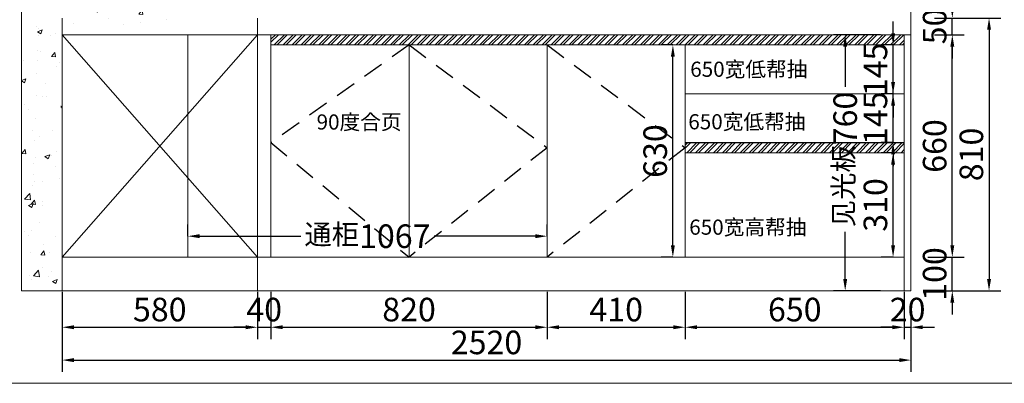
# Model space of a CAD drawing. Extents: x 83853 to 95294, y -350379 to -344284.
# Drawn here: x 90020 to 92943, y -350379 to -349300 of the extents above; entities that cross this region are included whole.
import ezdxf

# ---------------------------------------------------------------- set-up
doc = ezdxf.new("R2010")
doc.units = 0
doc.header["$MEASUREMENT"] = 0
doc.linetypes.add('DASHED', pattern=[100, 61.8, -38.2])
doc.styles.add('宋体', font='txt')
doc.dimstyles.new('3vjia', dxfattribs={"dimscale": 35, "dimtxt": 2, "dimasz": 1, "dimexe": 1, "dimexo": 2, "dimgap": 0.5, "dimtad": 1, "dimdec": 0, "dimzin": 0, "dimdsep": 46, "dimtxsty": '宋体', "dimcen": 1.5, "dimdle": 1, "dimadec": 0, "dimazin": 0, "dimtfac": 1, "dimtdec": 4, "dimtmove": 2, "dimatfit": 3, "dimfxl": 3, "dimfxlon": 1, "dimtolj": 1, "dimtzin": 0, "dimarcsym": 0})

# ---------------------------------------------------------------- blocks, each defined once
blk = doc.blocks.new('*D33')
at = {"color": 251, "lineweight": -2, "transparency": 16777216}
for p, q in [((90519.1, -349942.5), (90519.1, -349907.5)), ((91586.1, -349942.5), (91586.1, -349907.5)), ((90554.1, -349942.5), (90854.5, -349942.5)), ((91551.1, -349942.5), (91250.7, -349942.5))]:
    blk.add_line(p, q, dxfattribs=at)
at = {"color": 251, "transparency": 16777216}
for points in [[(90554.1, -349936.6), (90554.1, -349948.3), (90519.1, -349942.5)], [(91551.1, -349936.6), (91551.1, -349948.3), (91586.1, -349942.5)]]:
    blk.add_solid(points, dxfattribs=at)
at = {"layer": 'Defpoints', "color": 0, "transparency": 16777216}
for p in [(91586.1, -349942.5), (90519.1, -350004.7), (91586.1, -350004.7)]:
    blk.add_point(p, dxfattribs=at)
at = {"color": 7, "transparency": 16777216, "insert": (91052.6, -349942.5), "char_height": 70, "attachment_point": 5, "style": '宋体'}
blk.add_mtext('\\A1;{\\H0.85x;通柜}1067', dxfattribs=at)
blk = doc.blocks.new('*D35')
at = {"color": 251, "lineweight": -2, "transparency": 16777216}
for p, q in [((90146.1, -350107.8), (90146.1, -350247.8)), ((90726.1, -350107.8), (90726.1, -350247.8)), ((90181.1, -350212.8), (90691.1, -350212.8))]:
    blk.add_line(p, q, dxfattribs=at)
at = {"color": 251, "transparency": 16777216}
for points in [[(90181.1, -350207), (90181.1, -350218.6), (90146.1, -350212.8)], [(90691.1, -350207), (90691.1, -350218.6), (90726.1, -350212.8)]]:
    blk.add_solid(points, dxfattribs=at)
at = {"layer": 'Defpoints', "color": 0, "transparency": 16777216}
for p in [(90146.1, -350004.7), (90726.1, -350004.7), (90726.1, -350212.8)]:
    blk.add_point(p, dxfattribs=at)
at = {"color": 7, "transparency": 16777216, "insert": (90436.1, -350160.3), "char_height": 70, "attachment_point": 5, "style": '宋体'}
blk.add_mtext('\\A1;580', dxfattribs=at)
blk = doc.blocks.new('*D36')
at = {"color": 251, "lineweight": -2, "transparency": 16777216}
for p, q in [((90726.1, -350107.8), (90726.1, -350247.8)), ((90766.1, -350107.8), (90766.1, -350247.8)), ((90691.1, -350212.8), (90656.1, -350212.8)), ((90726.1, -350212.8), (90766.1, -350212.8)), ((90801.1, -350212.8), (90836.1, -350212.8))]:
    blk.add_line(p, q, dxfattribs=at)
at = {"color": 251, "transparency": 16777216}
for points in [[(90691.1, -350207), (90691.1, -350218.6), (90726.1, -350212.8)], [(90801.1, -350207), (90801.1, -350218.6), (90766.1, -350212.8)]]:
    blk.add_solid(points, dxfattribs=at)
at = {"layer": 'Defpoints', "color": 0, "transparency": 16777216}
for p in [(90726.1, -350004.7), (90766.1, -350004.7), (90766.1, -350212.8)]:
    blk.add_point(p, dxfattribs=at)
at = {"color": 7, "transparency": 16777216, "insert": (90746.1, -350160.3), "char_height": 70, "attachment_point": 5, "style": '宋体'}
blk.add_mtext('\\A1;40', dxfattribs=at)
blk = doc.blocks.new('*D37')
at = {"color": 251, "lineweight": -2, "transparency": 16777216}
for p, q in [((90766.1, -350107.8), (90766.1, -350247.8)), ((91586.1, -350107.8), (91586.1, -350247.8)), ((90801.1, -350212.8), (91551.1, -350212.8))]:
    blk.add_line(p, q, dxfattribs=at)
at = {"color": 251, "transparency": 16777216}
for points in [[(90801.1, -350207), (90801.1, -350218.6), (90766.1, -350212.8)], [(91551.1, -350207), (91551.1, -350218.6), (91586.1, -350212.8)]]:
    blk.add_solid(points, dxfattribs=at)
at = {"layer": 'Defpoints', "color": 0, "transparency": 16777216}
for p in [(90766.1, -350004.7), (91586.1, -350004.7), (91586.1, -350212.8)]:
    blk.add_point(p, dxfattribs=at)
at = {"color": 7, "transparency": 16777216, "insert": (91176.1, -350160.3), "char_height": 70, "attachment_point": 5, "style": '宋体'}
blk.add_mtext('\\A1;820', dxfattribs=at)
blk = doc.blocks.new('*D38')
at = {"color": 251, "lineweight": -2, "transparency": 16777216}
for p, q in [((91586.1, -350107.8), (91586.1, -350247.8)), ((91996.1, -350107.8), (91996.1, -350247.8)), ((91621.1, -350212.8), (91961.1, -350212.8))]:
    blk.add_line(p, q, dxfattribs=at)
at = {"color": 251, "transparency": 16777216}
for points in [[(91621.1, -350207), (91621.1, -350218.6), (91586.1, -350212.8)], [(91961.1, -350207), (91961.1, -350218.6), (91996.1, -350212.8)]]:
    blk.add_solid(points, dxfattribs=at)
at = {"layer": 'Defpoints', "color": 0, "transparency": 16777216}
for p in [(91586.1, -350004.7), (91996.1, -350004.7), (91996.1, -350212.8)]:
    blk.add_point(p, dxfattribs=at)
at = {"color": 7, "transparency": 16777216, "insert": (91791.1, -350160.3), "char_height": 70, "attachment_point": 5, "style": '宋体'}
blk.add_mtext('\\A1;410', dxfattribs=at)
blk = doc.blocks.new('*D39')
at = {"color": 251, "lineweight": -2, "transparency": 16777216}
for p, q in [((91996.1, -350107.8), (91996.1, -350247.8)), ((92646.1, -350107.8), (92646.1, -350247.8)), ((92031.1, -350212.8), (92611.1, -350212.8))]:
    blk.add_line(p, q, dxfattribs=at)
at = {"color": 251, "transparency": 16777216}
for points in [[(92031.1, -350207), (92031.1, -350218.6), (91996.1, -350212.8)], [(92611.1, -350207), (92611.1, -350218.6), (92646.1, -350212.8)]]:
    blk.add_solid(points, dxfattribs=at)
at = {"layer": 'Defpoints', "color": 0, "transparency": 16777216}
for p in [(91996.1, -350004.7), (92646.1, -350004.7), (92646.1, -350212.8)]:
    blk.add_point(p, dxfattribs=at)
at = {"color": 7, "transparency": 16777216, "insert": (92321.1, -350160.3), "char_height": 70, "attachment_point": 5, "style": '宋体'}
blk.add_mtext('\\A1;650', dxfattribs=at)
blk = doc.blocks.new('*D40')
at = {"color": 251, "lineweight": -2, "transparency": 16777216}
for p, q in [((92646.1, -350107.8), (92646.1, -350247.8)), ((92666.1, -350174.7), (92666.1, -350247.8)), ((92611.1, -350212.8), (92576.1, -350212.8)), ((92646.1, -350212.8), (92666.1, -350212.8)), ((92701.1, -350212.8), (92736.1, -350212.8))]:
    blk.add_line(p, q, dxfattribs=at)
at = {"color": 251, "transparency": 16777216}
for points in [[(92611.1, -350207), (92611.1, -350218.6), (92646.1, -350212.8)], [(92701.1, -350207), (92701.1, -350218.6), (92666.1, -350212.8)]]:
    blk.add_solid(points, dxfattribs=at)
at = {"layer": 'Defpoints', "color": 0, "transparency": 16777216}
for p in [(92646.1, -350004.7), (92666.1, -350104.7), (92666.1, -350212.8)]:
    blk.add_point(p, dxfattribs=at)
at = {"color": 7, "transparency": 16777216, "insert": (92656.1, -350160.3), "char_height": 70, "attachment_point": 5, "style": '宋体'}
blk.add_mtext('\\A1;20', dxfattribs=at)
blk = doc.blocks.new('*D41')
at = {"color": 251, "lineweight": -2, "transparency": 16777216}
for p, q in [((90146.1, -350205.3), (90146.1, -350345.3)), ((92666.1, -350205.3), (92666.1, -350345.3)), ((90181.1, -350310.3), (92631.1, -350310.3))]:
    blk.add_line(p, q, dxfattribs=at)
at = {"color": 251, "transparency": 16777216}
for points in [[(90181.1, -350304.5), (90181.1, -350316.2), (90146.1, -350310.3)], [(92631.1, -350304.5), (92631.1, -350316.2), (92666.1, -350310.3)]]:
    blk.add_solid(points, dxfattribs=at)
at = {"layer": 'Defpoints', "color": 0, "transparency": 16777216}
for p in [(90146.1, -350104.7), (92666.1, -350104.7), (92666.1, -350310.3)]:
    blk.add_point(p, dxfattribs=at)
at = {"color": 7, "transparency": 16777216, "insert": (91406.1, -350257.8), "char_height": 70, "attachment_point": 5, "style": '宋体'}
blk.add_mtext('\\A1;2520', dxfattribs=at)
blk = doc.blocks.new('*D42')
at = {"color": 251, "lineweight": -2, "transparency": 16777216}
for p, q in [((92788.8, -349969.7), (92788.8, -349934.7)), ((92716.1, -350004.7), (92823.8, -350004.7)), ((92788.8, -350104.7), (92788.8, -350004.7)), ((92716.1, -350104.7), (92823.8, -350104.7)), ((92788.8, -350139.7), (92788.8, -350174.7))]:
    blk.add_line(p, q, dxfattribs=at)
at = {"color": 251, "transparency": 16777216}
for points in [[(92782.9, -349969.7), (92794.6, -349969.7), (92788.8, -350004.7)], [(92782.9, -350139.7), (92794.6, -350139.7), (92788.8, -350104.7)]]:
    blk.add_solid(points, dxfattribs=at)
at = {"layer": 'Defpoints', "color": 0, "transparency": 16777216}
for p in [(92646.1, -350004.7), (92788.8, -350004.7), (92646.1, -350104.7)]:
    blk.add_point(p, dxfattribs=at)
at = {"color": 7, "transparency": 16777216, "insert": (92736.3, -350054.7), "char_height": 70, "attachment_point": 5, "rotation": 90, "style": '宋体'}
blk.add_mtext('\\A1;100', dxfattribs=at)
blk = doc.blocks.new('*D43')
at = {"color": 251, "lineweight": -2, "transparency": 16777216}
for p, q in [((92736.1, -349344.7), (92823.8, -349344.7)), ((92788.8, -349969.7), (92788.8, -349379.7)), ((92716.1, -350004.7), (92823.8, -350004.7))]:
    blk.add_line(p, q, dxfattribs=at)
at = {"color": 251, "transparency": 16777216}
for points in [[(92782.9, -349379.7), (92794.6, -349379.7), (92788.8, -349344.7)], [(92782.9, -349969.7), (92794.6, -349969.7), (92788.8, -350004.7)]]:
    blk.add_solid(points, dxfattribs=at)
at = {"layer": 'Defpoints', "color": 0, "transparency": 16777216}
for p in [(92666.1, -349344.7), (92788.8, -349344.7), (92646.1, -350004.7)]:
    blk.add_point(p, dxfattribs=at)
at = {"color": 7, "transparency": 16777216, "insert": (92736.3, -349674.7), "char_height": 70, "attachment_point": 5, "rotation": 90, "style": '宋体'}
blk.add_mtext('\\A1;660', dxfattribs=at)
blk = doc.blocks.new('*D44')
at = {"color": 251, "lineweight": -2, "transparency": 16777216}
for p, q in [((92788.8, -349259.7), (92788.8, -349224.7)), ((92736.1, -349294.7), (92823.8, -349294.7)), ((92788.8, -349344.7), (92788.8, -349294.7)), ((92736.1, -349344.7), (92823.8, -349344.7)), ((92788.8, -349379.7), (92788.8, -349414.7))]:
    blk.add_line(p, q, dxfattribs=at)
at = {"color": 251, "transparency": 16777216}
for points in [[(92782.9, -349259.7), (92794.6, -349259.7), (92788.8, -349294.7)], [(92782.9, -349379.7), (92794.6, -349379.7), (92788.8, -349344.7)]]:
    blk.add_solid(points, dxfattribs=at)
at = {"layer": 'Defpoints', "color": 0, "transparency": 16777216}
for p in [(92666.1, -349294.7), (92788.8, -349294.7), (92666.1, -349344.7)]:
    blk.add_point(p, dxfattribs=at)
at = {"color": 7, "transparency": 16777216, "insert": (92736.3, -349319.7), "char_height": 70, "attachment_point": 5, "rotation": 90, "style": '宋体'}
blk.add_mtext('\\A1;50', dxfattribs=at)
blk = doc.blocks.new('*D56')
at = {"color": 251, "lineweight": -2, "transparency": 16777216}
for p, q in [((92613, -349694.7), (92578, -349694.7)), ((92613, -349969.7), (92613, -349729.7)), ((92613, -350004.7), (92578, -350004.7))]:
    blk.add_line(p, q, dxfattribs=at)
at = {"color": 251, "transparency": 16777216}
for points in [[(92607.1, -349729.7), (92618.8, -349729.7), (92613, -349694.7)], [(92607.1, -349969.7), (92618.8, -349969.7), (92613, -350004.7)]]:
    blk.add_solid(points, dxfattribs=at)
at = {"layer": 'Defpoints', "color": 0, "transparency": 16777216}
for p in [(92613, -349694.7), (92646.1, -349694.7), (92646.1, -350004.7)]:
    blk.add_point(p, dxfattribs=at)
at = {"color": 7, "transparency": 16777216, "insert": (92560.5, -349849.7), "char_height": 70, "attachment_point": 5, "rotation": 90, "style": '宋体'}
blk.add_mtext('\\A1;310', dxfattribs=at)
blk = doc.blocks.new('*D57')
at = {"color": 251, "lineweight": -2, "transparency": 16777216}
for p, q in [((92613, -349484.7), (92613, -349449.7)), ((92613, -349519.7), (92578, -349519.7)), ((92613, -349664.7), (92613, -349519.7)), ((92613, -349664.7), (92578, -349664.7)), ((92613, -349699.7), (92613, -349734.7))]:
    blk.add_line(p, q, dxfattribs=at)
at = {"color": 251, "transparency": 16777216}
for points in [[(92607.1, -349484.7), (92618.8, -349484.7), (92613, -349519.7)], [(92607.1, -349699.7), (92618.8, -349699.7), (92613, -349664.7)]]:
    blk.add_solid(points, dxfattribs=at)
at = {"layer": 'Defpoints', "color": 0, "transparency": 16777216}
for p in [(92613, -349519.7), (92646.1, -349519.7), (92646.1, -349664.7)]:
    blk.add_point(p, dxfattribs=at)
at = {"color": 7, "transparency": 16777216, "insert": (92560.5, -349592.2), "char_height": 70, "attachment_point": 5, "rotation": 90, "style": '宋体'}
blk.add_mtext('\\A1;145', dxfattribs=at)
blk = doc.blocks.new('*D58')
at = {"color": 251, "lineweight": -2, "transparency": 16777216}
for p, q in [((92613, -349339.7), (92613, -349304.7)), ((92613, -349374.7), (92578, -349374.7)), ((92613, -349519.7), (92613, -349374.7)), ((92613, -349519.7), (92578, -349519.7)), ((92613, -349554.7), (92613, -349589.7))]:
    blk.add_line(p, q, dxfattribs=at)
at = {"color": 251, "transparency": 16777216}
for points in [[(92607.1, -349339.7), (92618.8, -349339.7), (92613, -349374.7)], [(92607.1, -349554.7), (92618.8, -349554.7), (92613, -349519.7)]]:
    blk.add_solid(points, dxfattribs=at)
at = {"layer": 'Defpoints', "color": 0, "transparency": 16777216}
for p in [(92613, -349374.7), (92646.1, -349374.7), (92646.1, -349519.7)]:
    blk.add_point(p, dxfattribs=at)
at = {"color": 7, "transparency": 16777216, "insert": (92560.5, -349447.2), "char_height": 70, "attachment_point": 5, "rotation": 90, "style": '宋体'}
blk.add_mtext('\\A1;145', dxfattribs=at)
blk = doc.blocks.new('*D59')
at = {"color": 251, "lineweight": -2, "transparency": 16777216}
for p, q in [((91959.3, -349374.7), (91924.3, -349374.7)), ((91959.3, -349969.7), (91959.3, -349409.7)), ((91959.3, -350004.7), (91924.3, -350004.7))]:
    blk.add_line(p, q, dxfattribs=at)
at = {"color": 251, "transparency": 16777216}
for points in [[(91953.4, -349409.7), (91965.1, -349409.7), (91959.3, -349374.7)], [(91953.4, -349969.7), (91965.1, -349969.7), (91959.3, -350004.7)]]:
    blk.add_solid(points, dxfattribs=at)
at = {"layer": 'Defpoints', "color": 0, "transparency": 16777216}
for p in [(91959.3, -349374.7), (91996.1, -349374.7), (91996.1, -350004.7)]:
    blk.add_point(p, dxfattribs=at)
at = {"color": 7, "transparency": 16777216, "insert": (91906.8, -349689.7), "char_height": 70, "attachment_point": 5, "rotation": 90, "style": '宋体'}
blk.add_mtext('\\A1;630', dxfattribs=at)
blk = doc.blocks.new('*D151')
at = {"color": 251, "lineweight": -2, "transparency": 16777216}
for p, q in [((92792.8, -349294.7), (92932.8, -349294.7)), ((92897.8, -349329.7), (92897.8, -350069.7)), ((92792.8, -350104.7), (92932.8, -350104.7))]:
    blk.add_line(p, q, dxfattribs=at)
at = {"color": 251, "transparency": 16777216}
for points in [[(92892, -349329.7), (92903.7, -349329.7), (92897.8, -349294.7)], [(92892, -350069.7), (92903.7, -350069.7), (92897.8, -350104.7)]]:
    blk.add_solid(points, dxfattribs=at)
at = {"layer": 'Defpoints', "color": 0, "transparency": 16777216}
for p in [(92666.1, -349294.7), (92666.1, -350104.7), (92897.8, -350104.7)]:
    blk.add_point(p, dxfattribs=at)
at = {"color": 7, "transparency": 16777216, "insert": (92845.3, -349699.7), "char_height": 70, "attachment_point": 5, "rotation": 90, "style": '宋体'}
blk.add_mtext('\\A1;810', dxfattribs=at)
blk = doc.blocks.new('*D167')
at = {"color": 251, "lineweight": -2, "transparency": 16777216}
for p, q in [((92575.8, -349344.7), (92435.8, -349344.7)), ((92470.8, -349379.7), (92470.8, -349499.3)), ((92470.8, -350069.7), (92470.8, -349930)), ((92575.8, -350104.7), (92435.8, -350104.7))]:
    blk.add_line(p, q, dxfattribs=at)
at = {"color": 251, "transparency": 16777216}
for points in [[(92465, -349379.7), (92476.6, -349379.7), (92470.8, -349344.7)], [(92465, -350069.7), (92476.6, -350069.7), (92470.8, -350104.7)]]:
    blk.add_solid(points, dxfattribs=at)
at = {"layer": 'Defpoints', "color": 0, "transparency": 16777216}
for p in [(92666.1, -349344.7), (92470.8, -350104.7), (92646.1, -350104.7)]:
    blk.add_point(p, dxfattribs=at)
at = {"color": 7, "transparency": 16777216, "insert": (92470.8, -349714.7), "char_height": 70, "attachment_point": 5, "rotation": 90, "style": '宋体'}
blk.add_mtext('\\A1;{\\H0.85x;见光板}760', dxfattribs=at)

msp = doc.modelspace()

# ---------------------------------------------------------------- hatches: boundary and pattern name
at = {"lineweight": 9}
h = msp.add_hatch(dxfattribs=at)
h.set_pattern_fill('AR-CONC', color=256, scale=20)
h.set_pattern_definition([(50, (-1156.58, -3811.38), (143.452037, -12.550427), [15, -165]), (355, (-1156.58, -3811.38), (-27.750267, 150.438427), [12, -132]), (100.451444, (-1144.63, -3812.43), (115.70177, 137.888), [12.74804, -140.22842]), (46.1842, (-1156.58, -3771.38), (213.44827, -33.10386), [22.5, -247.5]), (96.635635, (-1138.8, -3774.14), (186.93239, 194.82372), [19.12207, -210.34275]), (351.184164, (-1156.58, -3771.38), (186.93239, 194.82372), [18, -198]), (21, (-1136.58, -3781.38), (119.38141, -80.52378), [15, -165]), (326, (-1136.58, -3781.38), (48.663066, 145.03001), [12, -132]), (71.451445, (-1126.63, -3788.09), (168.044475, 64.50623), [12.74804, -140.22842]), (37.5, (-1156.58, -3811.38), (2.431971, 66.578771), [0, -130.4, 0, -134, 0, -132.5]), (7.5, (-1156.58, -3811.38), (52.613907, 78.882342), [0, -76.4, 0, -127.4, 0, -50.5]), (327.5, (-1201.18, -3811.38), (106.764487, -4.510974), [0, -50, 0, -156, 0, -207]), (317.5, (-1221.18, -3811.38), (116.637234, 20.020996), [0, -65, 0, -103.6, 0, -147])])
h.paths.add_polyline_path([(90509.1, -347609.7), (90026.1, -347609.7), (90026.1, -350124.7), (90146.1, -350124.7), (90146.1, -349314.7), (90509.1, -349314.7)])
h = msp.add_hatch()
h.set_pattern_fill('ANSI32', color=252, scale=50)
h.set_pattern_definition([(45, (-1156.58, -3811.382), (-13.2582521, 13.2582521), []), (45, (-1147.742, -3811.382), (-13.2582521, 13.2582521), [])])
h.paths.add_polyline_path([(92646.1, -349374.7), (92646.1, -349344.7), (90766.1, -349344.7), (90766.1, -349374.7)])
h = msp.add_hatch()
h.set_pattern_fill('ANSI32', color=252, scale=50)
h.set_pattern_definition([(45, (-1156.58, -3791.382), (-13.2582521, 13.2582521), []), (45, (-1147.742, -3791.382), (-13.2582521, 13.2582521), [])])
h.paths.add_polyline_path([(92646.1, -349694.7), (92646.1, -349664.7), (91996.1, -349664.7), (91996.1, -349694.7)])

# ---------------------------------------------------------------- linework, layer by layer
for p, q in [((90026.1, -350104.7), (90026.1, -347589.7)), ((92666.1, -350104.7), (92666.1, -347589.7)), ((90146.1, -350104.7), (90146.1, -349294.7)), ((90726.1, -350104.7), (90726.1, -349294.7)), ((92666.1, -349344.7), (90146.1, -349344.7)), ((90146.1, -350004.7), (90726.1, -349344.7)), ((90146.1, -349344.7), (90726.1, -350004.7)), ((90519.1, -350004.7), (90519.1, -349344.7)), ((90766.1, -350004.7), (90766.1, -349344.7)), ((92646.1, -350104.7), (92646.1, -349344.7)), ((92646.1, -349374.7), (90766.1, -349374.7)), ((90766.1, -350004.7), (90766.1, -349374.7)), ((91176.1, -349374.7), (91176.1, -350004.7)), ((91586.1, -350004.7), (91586.1, -349374.7)), ((91996.1, -350004.7), (91996.1, -349374.7)), ((92646.1, -349519.7), (91996.1, -349519.7)), ((91996.1, -349694.7), (92646.1, -349694.7)), ((92646.1, -350004.7), (90146.1, -350004.7)), ((92666.1, -350104.7), (90026.1, -350104.7))]:
    msp.add_line(p, q, dxfattribs=at)
at = {"color": 252, "linetype": 'DASHED'}
for p, q in [((91176.1, -349374.7), (90766.1, -349664.7)), ((91176.1, -349374.7), (91586.1, -349679.7)), ((91586.1, -349374.7), (91996.1, -349679.7)), ((90766.1, -349664.7), (91176.1, -350004.7)), ((91586.1, -349679.7), (91176.1, -350004.7)), ((91996.1, -349679.7), (91586.1, -350004.7))]:
    msp.add_line(p, q, dxfattribs=at)
msp.add_line((91996.1, -349664.7), (92646.1, -349664.7))
at = {"lineweight": 9}
msp.add_lwpolyline([(83852.6, -344284.1), (95293.9, -344284.1), (95293.9, -350379.3), (83852.6, -350379.3)], close=True, dxfattribs=at)

# ---------------------------------------------------------------- texts
at = {"lineweight": 9, "char_height": 45, "attachment_point": 1}
for s, insert in [('{\\fSimSun|b0|i0|c134|p2;650宽低帮抽}', (92010.8, -349424.3)), ('{\\fSimSun|b0|i0|c134|p2;90度合页}', (90901.7, -349580.9)), ('{\\fSimSun|b0|i0|c134|p2;650宽低帮抽}', (92005, -349580.2)), ('{\\fSimSun|b0|i0|c134|p2;650宽高帮抽}', (92007.9, -349893.1))]:
    msp.add_mtext_dynamic_manual_height_columns(s, width=1971.385, gutter_width=1, heights=[0], dxfattribs=dict(at, insert=insert))

# ---------------------------------------------------------------- dimensions: what is measured, and where the dimension line sits
at = {"color": 2}
for base, p1, p2, picture, middle in [((92788.8, -349294.7), (92666.1, -349344.7), (92666.1, -349294.7), '*D44', (92736.3, -349319.7)), ((92897.8, -350104.7), (92666.1, -349294.7), (92666.1, -350104.7), '*D151', (92845.3, -349699.7)), ((92613, -349374.7), (92646.1, -349519.7), (92646.1, -349374.7), '*D58', (92560.5, -349447.2)), ((92788.8, -349344.7), (92646.1, -350004.7), (92666.1, -349344.7), '*D43', (92736.3, -349674.7)), ((91959.3, -349374.7), (91996.1, -350004.7), (91996.1, -349374.7), '*D59', (91906.8, -349689.7)), ((92613, -349519.7), (92646.1, -349664.7), (92646.1, -349519.7), '*D57', (92560.5, -349592.2)), ((92613, -349694.7), (92646.1, -350004.7), (92646.1, -349694.7), '*D56', (92560.5, -349849.7)), ((92788.8, -350004.7), (92646.1, -350104.7), (92646.1, -350004.7), '*D42', (92736.3, -350054.7))]:
    dim = msp.add_linear_dim(base=base, p1=p1, p2=p2, angle=90, dimstyle='3vjia', override={"dimclrd": 251, "dimclre": 251, "dimclrt": 7, "dimtix": 1}, dxfattribs=at)
    dim.commit()
    dim.dimension.update_dxf_attribs({"geometry": picture, "text_midpoint": middle})
dim = msp.add_linear_dim(base=(92470.8, -350104.7), p1=(92666.1, -349344.7), p2=(92646.1, -350104.7), angle=90, text='{\\H0.85x;见光板}<>', dimstyle='3vjia', override={"dimclrd": 251, "dimclre": 251, "dimclrt": 7, "dimtix": 1}, dxfattribs=at)
dim.commit()
dim.dimension.update_dxf_attribs({"geometry": '*D167', "text_midpoint": (92470.8, -349714.7), "dimtype": 128})
dim = msp.add_linear_dim(base=(91586.1, -349942.5), p1=(90519.1, -350004.7), p2=(91586.1, -350004.7), text='{\\H0.85x;通柜}<>', dimstyle='3vjia', override={"dimclrd": 251, "dimclre": 251, "dimclrt": 7, "dimtix": 1}, dxfattribs=at)
dim.commit()
dim.dimension.update_dxf_attribs({"geometry": '*D33', "text_midpoint": (91052.6, -349942.5), "dimtype": 128})
for base, p1, p2, picture, middle in [((90726.1, -350212.8), (90146.1, -350004.7), (90726.1, -350004.7), '*D35', (90436.1, -350160.3)), ((90766.1, -350212.8), (90726.1, -350004.7), (90766.1, -350004.7), '*D36', (90746.1, -350160.3)), ((91586.1, -350212.8), (90766.1, -350004.7), (91586.1, -350004.7), '*D37', (91176.1, -350160.3)), ((91996.1, -350212.8), (91586.1, -350004.7), (91996.1, -350004.7), '*D38', (91791.1, -350160.3)), ((92646.1, -350212.8), (91996.1, -350004.7), (92646.1, -350004.7), '*D39', (92321.1, -350160.3)), ((92666.1, -350212.8), (92646.1, -350004.7), (92666.1, -350104.7), '*D40', (92656.1, -350160.3)), ((92666.1, -350310.3), (90146.1, -350104.7), (92666.1, -350104.7), '*D41', (91406.1, -350257.8))]:
    dim = msp.add_linear_dim(base=base, p1=p1, p2=p2, dimstyle='3vjia', override={"dimclrd": 251, "dimclre": 251, "dimclrt": 7, "dimtix": 1}, dxfattribs=at)
    dim.commit()
    dim.dimension.update_dxf_attribs({"geometry": picture, "text_midpoint": middle})

doc.saveas('drawing.dxf')
